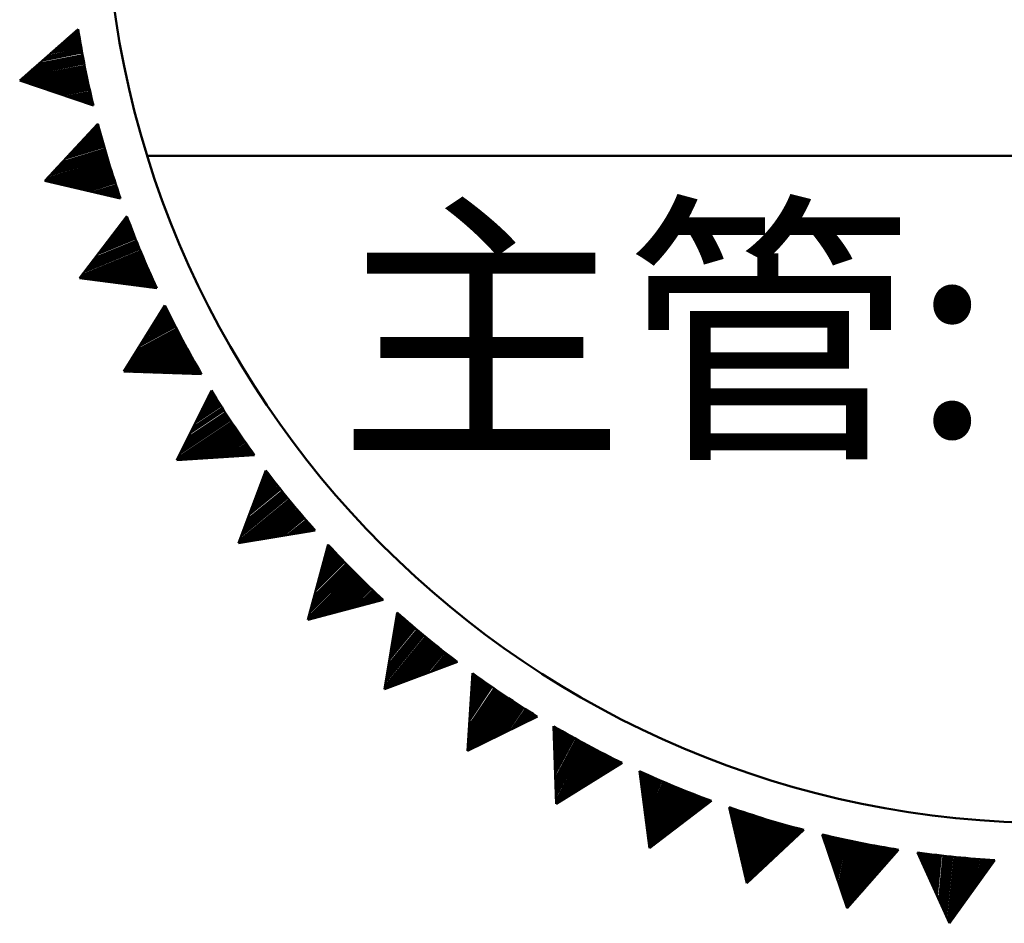
# Model space of a CAD drawing. Units: millimetres. Extents: x 103 to 688, y -13 to 403.
# Drawn here: x 630 to 651, y 62 to 81 of the extents above; entities that cross this region are included whole.
import ezdxf

# ---------------------------------------------------------------- set-up
doc = ezdxf.new("R2010")
doc.units = ezdxf.units.MM
doc.linetypes.add('連續線', pattern=[0])
doc.layers.add('N3', color=5, linetype='連續線', lineweight=50)
doc.layers.add('T1', color=3, linetype='連續線', lineweight=35)
doc.layers.add('Viewport1ForCustomObjects_0', color=7, linetype='Continuous')

# ---------------------------------------------------------------- blocks, each defined once
blk = doc.blocks.new('CustomObjectsInViewport1_0')
at = {"layer": 'N3'}
for p, q in [((366.164, 71.676), (366.997, 72.406)), ((367.004, 72.361), (366.927, 72.346)), ((367.002, 72.371), (366.942, 72.359)), ((367.001, 72.382), (366.96, 72.374)), ((366.999, 72.394), (366.978, 72.39)), ((367.027, 72.221), (366.714, 72.158)), ((367.024, 72.24), (366.743, 72.184)), ((367.03, 72.259), (366.769, 72.207)), ((367.019, 72.269), (366.788, 72.223)), ((367.017, 72.281), (366.805, 72.239)), ((367.015, 72.295), (366.827, 72.258)), ((367.013, 72.305), (366.843, 72.271)), ((367.011, 72.315), (366.858, 72.285)), ((367.009, 72.331), (366.882, 72.306)), ((367.008, 72.339), (366.894, 72.316)), ((367.006, 72.347), (366.906, 72.327)), ((367.005, 72.355), (366.918, 72.337)), ((367.05, 72.095), (366.522, 71.99)), ((367.045, 72.12), (366.56, 72.023)), ((367.04, 72.149), (366.604, 72.062)), ((367.037, 72.163), (366.626, 72.081)), ((367.034, 72.181), (366.651, 72.104)), ((367.031, 72.199), (366.681, 72.129)), ((367.079, 71.936), (366.279, 71.777)), ((367.075, 71.958), (366.312, 71.806)), ((367.072, 71.975), (366.339, 71.83)), ((367.068, 71.998), (366.373, 71.86)), ((367.064, 72.016), (366.401, 71.884)), ((367.06, 72.038), (366.434, 71.913)), ((367.054, 72.073), (366.489, 71.961)), ((366.164, 71.676), (367.094, 71.861)), ((367.097, 71.847), (366.192, 71.667)), ((367.09, 71.884), (366.198, 71.706)), ((367.101, 71.825), (366.234, 71.652)), ((367.084, 71.915), (366.246, 71.748)), ((367.105, 71.804), (366.273, 71.639)), ((366.164, 71.676), (367.213, 71.32)), ((367.111, 71.779), (366.322, 71.622)), ((367.114, 71.761), (366.357, 71.611)), ((367.119, 71.74), (366.398, 71.597)), ((367.124, 71.715), (366.447, 71.58)), ((367.129, 71.69), (366.494, 71.564)), ((367.132, 71.678), (366.519, 71.556)), ((367.136, 71.66), (366.552, 71.544)), ((367.14, 71.639), (366.594, 71.53)), ((367.144, 71.622), (366.625, 71.519)), ((367.148, 71.603), (366.662, 71.507)), ((367.153, 71.582), (366.704, 71.493)), ((367.156, 71.565), (366.736, 71.482)), ((367.161, 71.545), (366.775, 71.468)), ((367.168, 71.515), (366.834, 71.448)), ((367.174, 71.486), (366.89, 71.429)), ((367.177, 71.474), (366.914, 71.421)), ((367.181, 71.455), (366.951, 71.409)), ((367.186, 71.434), (366.99, 71.396)), ((367.189, 71.421), (367.016, 71.387)), ((367.192, 71.407), (367.044, 71.377)), ((367.196, 71.39), (367.076, 71.366)), ((367.198, 71.381), (367.093, 71.36)), ((367.202, 71.366), (367.123, 71.35)), ((367.204, 71.357), (367.141, 71.344)), ((367.207, 71.345), (367.165, 71.336)), ((366.522, 70.248), (367.279, 71.057)), ((367.305, 70.957), (367.139, 70.907)), ((367.302, 70.967), (367.153, 70.922)), ((367.298, 70.983), (367.174, 70.945)), ((367.296, 70.99), (367.185, 70.957)), ((367.294, 70.998), (367.196, 70.968)), ((367.292, 71.006), (367.207, 70.98)), ((367.291, 71.012), (367.216, 70.989)), ((367.288, 71.022), (367.229, 71.004)), ((367.285, 71.033), (367.245, 71.021)), ((367.282, 71.045), (367.262, 71.039)), ((367.343, 70.818), (366.942, 70.697)), ((367.338, 70.836), (366.965, 70.721)), ((367.333, 70.854), (366.992, 70.75)), ((367.328, 70.875), (367.022, 70.782)), ((367.322, 70.893), (367.048, 70.81)), ((367.326, 70.913), (367.072, 70.836)), ((367.315, 70.922), (367.089, 70.854)), ((367.312, 70.934), (367.105, 70.871)), ((367.308, 70.947), (367.124, 70.892)), ((367.384, 70.675), (366.737, 70.478)), ((367.378, 70.696), (366.768, 70.511)), ((367.368, 70.731), (366.817, 70.563)), ((367.362, 70.752), (366.847, 70.596)), ((367.355, 70.776), (366.881, 70.632)), ((367.347, 70.804), (366.922, 70.675)), ((367.423, 70.545), (366.553, 70.282)), ((367.413, 70.576), (366.596, 70.328)), ((367.407, 70.597), (366.626, 70.36)), ((367.401, 70.618), (366.656, 70.392)), ((367.396, 70.635), (366.681, 70.418)), ((367.389, 70.657), (366.712, 70.451)), ((367.982, 70.602), (393.769, 70.602)), ((366.522, 70.248), (367.429, 70.523)), ((367.433, 70.509), (366.55, 70.241)), ((367.44, 70.488), (366.593, 70.231)), ((367.446, 70.468), (366.634, 70.222)), ((367.454, 70.444), (366.684, 70.21)), ((367.459, 70.426), (366.72, 70.202)), ((367.466, 70.405), (366.762, 70.192)), ((367.473, 70.381), (366.812, 70.18)), ((367.481, 70.357), (366.861, 70.169)), ((367.485, 70.345), (366.886, 70.163)), ((367.49, 70.328), (366.92, 70.155)), ((367.497, 70.307), (366.964, 70.145)), ((367.502, 70.291), (366.996, 70.137)), ((367.508, 70.272), (367.034, 70.129)), ((366.522, 70.248), (367.6, 69.997)), ((367.515, 70.251), (367.077, 70.119)), ((367.52, 70.235), (367.11, 70.111)), ((367.526, 70.216), (367.15, 70.101)), ((367.536, 70.186), (367.211, 70.087)), ((367.545, 70.158), (367.268, 70.074)), ((367.549, 70.146), (367.293, 70.068)), ((367.556, 70.128), (367.331, 70.059)), ((367.562, 70.108), (367.371, 70.05)), ((367.567, 70.095), (367.398, 70.044)), ((367.571, 70.081), (367.427, 70.037)), ((367.577, 70.065), (367.46, 70.029)), ((367.58, 70.056), (367.478, 70.025)), ((367.585, 70.041), (367.508, 70.018)), ((367.588, 70.032), (367.527, 70.014)), ((367.592, 70.021), (367.551, 70.008)), ((367.017, 68.862), (367.692, 69.741)), ((367.71, 69.692), (367.628, 69.658)), ((367.708, 69.698), (367.636, 69.668)), ((367.704, 69.707), (367.648, 69.684)), ((367.7, 69.718), (367.662, 69.702)), ((367.696, 69.729), (367.677, 69.722)), ((367.758, 69.565), (367.463, 69.443)), ((367.751, 69.583), (367.486, 69.473)), ((367.753, 69.603), (367.508, 69.501)), ((367.741, 69.611), (367.522, 69.52)), ((367.736, 69.622), (367.537, 69.539)), ((367.731, 69.635), (367.554, 69.562)), ((367.728, 69.645), (367.567, 69.578)), ((367.724, 69.655), (367.58, 69.595)), ((367.718, 69.669), (367.599, 69.62)), ((367.716, 69.677), (367.608, 69.632)), ((367.713, 69.684), (367.618, 69.645)), ((367.813, 69.425), (367.28, 69.205)), ((367.804, 69.446), (367.307, 69.24)), ((367.795, 69.469), (367.338, 69.28)), ((367.785, 69.497), (367.374, 69.327)), ((367.779, 69.51), (367.392, 69.35)), ((367.773, 69.527), (367.412, 69.377)), ((367.766, 69.544), (367.436, 69.408)), ((367.873, 69.276), (367.084, 68.949)), ((367.865, 69.296), (367.11, 68.983)), ((367.856, 69.316), (367.137, 69.018)), ((367.85, 69.333), (367.159, 69.047)), ((367.841, 69.354), (367.187, 69.083)), ((367.834, 69.371), (367.21, 69.112)), ((367.826, 69.392), (367.237, 69.148)), ((367.017, 68.862), (367.894, 69.225)), ((367.885, 69.246), (367.045, 68.899)), ((367.899, 69.212), (367.047, 68.858)), ((367.908, 69.191), (367.091, 68.852)), ((367.916, 69.172), (367.132, 68.847)), ((367.926, 69.148), (367.183, 68.84)), ((367.933, 69.131), (367.219, 68.836)), ((367.942, 69.111), (367.263, 68.83)), ((367.952, 69.087), (367.314, 68.823)), ((367.961, 69.064), (367.363, 68.817)), ((367.967, 69.052), (367.389, 68.813)), ((367.973, 69.036), (367.424, 68.809)), ((367.982, 69.016), (367.468, 68.803)), ((367.989, 69.001), (367.501, 68.799)), ((367.017, 68.862), (368.116, 68.718)), ((367.997, 68.983), (367.539, 68.793)), ((368.006, 68.963), (367.583, 68.788)), ((368.012, 68.947), (367.617, 68.783)), ((368.021, 68.928), (367.658, 68.778)), ((368.033, 68.9), (367.72, 68.77)), ((368.045, 68.873), (367.778, 68.762)), ((368.05, 68.861), (367.803, 68.759)), ((368.058, 68.844), (367.841, 68.754)), ((368.067, 68.825), (367.883, 68.748)), ((368.073, 68.812), (367.91, 68.745)), ((368.079, 68.799), (367.939, 68.741)), ((368.086, 68.783), (367.972, 68.736)), ((368.089, 68.775), (367.991, 68.734)), ((368.096, 68.761), (368.022, 68.73)), ((368.1, 68.752), (368.041, 68.727)), ((368.105, 68.741), (368.065, 68.724)), ((367.647, 67.531), (368.232, 68.472)), ((368.252, 68.431), (368.183, 68.394)), ((368.248, 68.44), (368.194, 68.411)), ((368.243, 68.45), (368.206, 68.431)), ((368.237, 68.461), (368.219, 68.451)), ((368.315, 68.303), (368.033, 68.153)), ((368.306, 68.321), (368.053, 68.185)), ((368.306, 68.34), (368.072, 68.215)), ((368.293, 68.347), (368.085, 68.236)), ((368.288, 68.358), (368.097, 68.256)), ((368.282, 68.371), (368.113, 68.28)), ((368.277, 68.38), (368.124, 68.298)), ((368.272, 68.389), (368.134, 68.316)), ((368.265, 68.403), (368.151, 68.342)), ((368.262, 68.411), (368.16, 68.356)), ((368.258, 68.418), (368.168, 68.37)), ((368.255, 68.425), (368.177, 68.383)), ((368.383, 68.17), (367.875, 67.898)), ((368.373, 68.189), (367.898, 67.936)), ((368.361, 68.212), (367.925, 67.978)), ((368.348, 68.238), (367.956, 68.029)), ((368.341, 68.251), (367.971, 68.053)), ((368.333, 68.267), (367.989, 68.082)), ((368.325, 68.284), (368.01, 68.115)), ((368.458, 68.027), (367.705, 67.624)), ((368.447, 68.046), (367.727, 67.661)), ((368.437, 68.066), (367.751, 67.699)), ((368.429, 68.082), (367.77, 67.729)), ((368.418, 68.102), (367.794, 67.768)), ((368.41, 68.118), (367.813, 67.799)), ((368.399, 68.138), (367.837, 67.837)), ((367.647, 67.531), (368.483, 67.979)), ((368.472, 67.999), (367.671, 67.57)), ((368.49, 67.966), (367.676, 67.53)), ((368.501, 67.946), (367.721, 67.529)), ((368.511, 67.928), (367.762, 67.528)), ((368.523, 67.905), (367.814, 67.526)), ((368.532, 67.889), (367.85, 67.525)), ((368.542, 67.87), (367.894, 67.523)), ((368.554, 67.847), (367.945, 67.522)), ((368.566, 67.825), (367.995, 67.52)), ((368.573, 67.814), (368.021, 67.519)), ((368.581, 67.799), (368.056, 67.518)), ((368.592, 67.779), (368.101, 67.517)), ((368.6, 67.765), (368.134, 67.515)), ((368.609, 67.748), (368.173, 67.514)), ((368.62, 67.728), (368.217, 67.513)), ((368.629, 67.713), (368.251, 67.512)), ((368.639, 67.696), (368.292, 67.51)), ((368.654, 67.668), (368.355, 67.508)), ((368.669, 67.643), (368.413, 67.506)), ((368.675, 67.632), (368.438, 67.506)), ((368.685, 67.615), (368.478, 67.504)), ((368.695, 67.597), (368.519, 67.503)), ((367.647, 67.531), (368.754, 67.495)), ((368.702, 67.585), (368.546, 67.502)), ((368.709, 67.572), (368.576, 67.501)), ((368.718, 67.558), (368.61, 67.5)), ((368.722, 67.55), (368.628, 67.499)), ((368.73, 67.536), (368.659, 67.498)), ((368.735, 67.528), (368.678, 67.498)), ((368.741, 67.517), (368.703, 67.497)), ((368.404, 66.269), (368.894, 67.262)), ((368.947, 67.175), (368.803, 67.078)), ((368.942, 67.184), (368.812, 67.097)), ((368.934, 67.197), (368.826, 67.125)), ((368.929, 67.204), (368.833, 67.14)), ((368.925, 67.211), (368.84, 67.154)), ((368.921, 67.218), (368.847, 67.168)), ((368.918, 67.223), (368.853, 67.18)), ((368.912, 67.232), (368.862, 67.198)), ((368.906, 67.241), (368.872, 67.218)), ((368.9, 67.252), (368.883, 67.24)), ((369.032, 67.041), (368.662, 66.794)), ((369.024, 67.053), (368.675, 66.82)), ((369.014, 67.069), (368.69, 66.85)), ((369.005, 67.084), (368.708, 66.885)), ((368.993, 67.103), (368.727, 66.925)), ((368.983, 67.119), (368.744, 66.959)), ((368.98, 67.139), (368.76, 66.991)), ((368.967, 67.144), (368.771, 67.013)), ((368.961, 67.154), (368.781, 67.034)), ((368.953, 67.166), (368.794, 67.06)), ((369.128, 66.893), (368.507, 66.478)), ((369.115, 66.912), (368.527, 66.519)), ((369.105, 66.927), (368.543, 66.552)), ((369.093, 66.946), (368.563, 66.592)), ((369.074, 66.976), (368.595, 66.656)), ((369.062, 66.995), (368.614, 66.696)), ((369.048, 67.016), (368.636, 66.741)), ((368.404, 66.269), (369.192, 66.796)), ((369.179, 66.815), (368.424, 66.31)), ((369.2, 66.784), (368.433, 66.271)), ((369.162, 66.841), (368.452, 66.367)), ((369.15, 66.859), (368.471, 66.406)), ((369.213, 66.765), (368.477, 66.274)), ((369.138, 66.878), (368.491, 66.446)), ((369.224, 66.748), (368.519, 66.276)), ((369.239, 66.727), (368.57, 66.28)), ((369.249, 66.711), (368.607, 66.282)), ((369.261, 66.693), (368.65, 66.285)), ((369.276, 66.672), (368.702, 66.288)), ((369.29, 66.651), (368.751, 66.292)), ((369.297, 66.641), (368.777, 66.293)), ((369.307, 66.626), (368.812, 66.296)), ((369.32, 66.608), (368.857, 66.299)), ((369.329, 66.594), (368.89, 66.301)), ((369.34, 66.578), (368.929, 66.303)), ((369.353, 66.56), (368.973, 66.306)), ((369.363, 66.546), (369.007, 66.308)), ((369.375, 66.529), (369.048, 66.311)), ((369.393, 66.504), (369.11, 66.315)), ((369.41, 66.48), (369.169, 66.319)), ((369.417, 66.47), (369.194, 66.321)), ((368.404, 66.269), (369.509, 66.341)), ((369.428, 66.454), (369.233, 66.323)), ((369.44, 66.437), (369.274, 66.326)), ((369.448, 66.426), (369.302, 66.328)), ((369.457, 66.414), (369.331, 66.33)), ((369.467, 66.4), (369.365, 66.332)), ((369.472, 66.392), (369.383, 66.333)), ((369.481, 66.38), (369.414, 66.335)), ((369.487, 66.372), (369.434, 66.336)), ((369.494, 66.362), (369.458, 66.338)), ((369.28, 65.086), (369.671, 66.123)), ((369.727, 66.05), (369.606, 65.951)), ((369.717, 66.062), (369.617, 65.98)), ((369.712, 66.069), (369.622, 65.995)), ((369.707, 66.075), (369.628, 66.01)), ((369.702, 66.082), (369.634, 66.025)), ((369.699, 66.086), (369.638, 66.037)), ((369.693, 66.094), (369.645, 66.056)), ((369.686, 66.104), (369.653, 66.077)), ((369.678, 66.113), (369.662, 66.1)), ((369.83, 65.916), (369.487, 65.634)), ((369.821, 65.928), (369.497, 65.662)), ((369.81, 65.942), (369.509, 65.693)), ((369.799, 65.957), (369.523, 65.73)), ((369.785, 65.974), (369.538, 65.771)), ((369.773, 65.989), (369.552, 65.807)), ((369.769, 66.009), (369.564, 65.84)), ((369.755, 66.013), (369.573, 65.863)), ((369.748, 66.022), (369.581, 65.885)), ((369.739, 66.033), (369.591, 65.912)), ((369.733, 66.042), (369.598, 65.931)), ((369.94, 65.779), (369.363, 65.305)), ((369.926, 65.796), (369.379, 65.347)), ((369.914, 65.811), (369.392, 65.382)), ((369.9, 65.828), (369.407, 65.423)), ((369.878, 65.856), (369.433, 65.491)), ((369.864, 65.874), (369.448, 65.532)), ((369.849, 65.893), (369.466, 65.579)), ((369.28, 65.086), (370.014, 65.688)), ((369.999, 65.706), (369.297, 65.129)), ((370.023, 65.677), (369.309, 65.091)), ((369.979, 65.731), (369.319, 65.189)), ((369.965, 65.747), (369.334, 65.229)), ((369.951, 65.765), (369.35, 65.271)), ((370.037, 65.66), (369.353, 65.098)), ((370.05, 65.644), (369.394, 65.105)), ((370.067, 65.624), (369.445, 65.114)), ((370.078, 65.61), (369.481, 65.12)), ((370.093, 65.593), (369.524, 65.127)), ((370.109, 65.573), (369.575, 65.135)), ((370.125, 65.554), (369.624, 65.143)), ((370.133, 65.544), (369.65, 65.148)), ((370.145, 65.531), (369.685, 65.153)), ((370.159, 65.514), (369.729, 65.16)), ((370.17, 65.501), (369.761, 65.166)), ((370.182, 65.486), (369.8, 65.172)), ((370.197, 65.469), (369.844, 65.179)), ((370.208, 65.457), (369.877, 65.185)), ((370.221, 65.441), (369.917, 65.192)), ((370.242, 65.417), (369.979, 65.202)), ((370.261, 65.395), (370.037, 65.211)), ((370.269, 65.386), (370.062, 65.215)), ((370.282, 65.371), (370.101, 65.222)), ((370.296, 65.355), (370.141, 65.229)), ((370.305, 65.345), (370.168, 65.233)), ((369.28, 65.086), (370.373, 65.267)), ((370.314, 65.334), (370.198, 65.238)), ((370.326, 65.321), (370.231, 65.243)), ((370.332, 65.314), (370.249, 65.246)), ((370.342, 65.303), (370.28, 65.251)), ((370.348, 65.295), (370.299, 65.255)), ((370.357, 65.286), (370.323, 65.259)), ((370.269, 63.996), (370.556, 65.066)), ((370.684, 64.928), (370.458, 64.702)), ((370.671, 64.942), (370.468, 64.74)), ((370.665, 64.961), (370.478, 64.774)), ((370.651, 64.964), (370.484, 64.797)), ((370.643, 64.973), (370.49, 64.82)), ((370.633, 64.983), (370.497, 64.848)), ((370.626, 64.991), (370.503, 64.868)), ((370.619, 64.998), (370.508, 64.888)), ((370.608, 65.01), (370.516, 64.918)), ((370.602, 65.016), (370.52, 64.934)), ((370.597, 65.022), (370.524, 64.949)), ((370.591, 65.027), (370.529, 64.965)), ((370.587, 65.032), (370.532, 64.977)), ((370.58, 65.039), (370.537, 64.996)), ((370.572, 65.048), (370.543, 65.018)), ((370.564, 65.057), (370.549, 65.042)), ((370.813, 64.794), (370.362, 64.343)), ((370.788, 64.82), (370.381, 64.413)), ((370.773, 64.836), (370.392, 64.456)), ((370.755, 64.854), (370.405, 64.504)), ((370.735, 64.876), (370.421, 64.561)), ((370.725, 64.886), (370.428, 64.589)), ((370.712, 64.899), (370.437, 64.622)), ((370.7, 64.913), (370.447, 64.66)), ((370.269, 63.996), (370.94, 64.666)), ((370.923, 64.683), (370.281, 64.04)), ((370.901, 64.705), (370.297, 64.102)), ((370.95, 64.656), (370.297, 64.003)), ((370.886, 64.721), (370.309, 64.143)), ((370.87, 64.736), (370.32, 64.186)), ((370.858, 64.749), (370.329, 64.221)), ((370.842, 64.765), (370.341, 64.265)), ((370.829, 64.779), (370.351, 64.301)), ((370.966, 64.64), (370.34, 64.015)), ((370.981, 64.626), (370.38, 64.026)), ((370.999, 64.608), (370.43, 64.039)), ((371.012, 64.595), (370.466, 64.048)), ((371.028, 64.579), (370.508, 64.06)), ((371.046, 64.561), (370.557, 64.073)), ((371.064, 64.544), (370.606, 64.086)), ((371.073, 64.535), (370.631, 64.093)), ((371.086, 64.523), (370.665, 64.102)), ((371.102, 64.507), (370.708, 64.113)), ((371.114, 64.496), (370.74, 64.122)), ((371.128, 64.482), (370.777, 64.132)), ((371.144, 64.467), (370.82, 64.143)), ((371.156, 64.455), (370.853, 64.152)), ((371.171, 64.441), (370.893, 64.163)), ((371.193, 64.419), (370.953, 64.179)), ((371.215, 64.399), (371.01, 64.194)), ((371.224, 64.39), (371.034, 64.201)), ((371.238, 64.377), (371.072, 64.211)), ((371.253, 64.363), (371.112, 64.222)), ((370.269, 63.996), (371.339, 64.282)), ((371.263, 64.353), (371.138, 64.229)), ((371.274, 64.343), (371.167, 64.236)), ((371.286, 64.332), (371.199, 64.245)), ((371.293, 64.325), (371.217, 64.25)), ((371.304, 64.315), (371.247, 64.258)), ((371.311, 64.308), (371.266, 64.263)), ((371.32, 64.3), (371.29, 64.269)), ((371.36, 63.007), (371.54, 64.1)), ((371.559, 64.084), (371.532, 64.052)), ((371.549, 64.092), (371.536, 64.076)), ((371.712, 63.95), (371.465, 63.647)), ((371.698, 63.962), (371.472, 63.686)), ((371.682, 63.976), (371.479, 63.729)), ((371.667, 63.989), (371.485, 63.767)), ((371.659, 64.007), (371.491, 63.802)), ((371.645, 64.008), (371.495, 63.826)), ((371.636, 64.016), (371.499, 63.849)), ((371.625, 64.026), (371.503, 63.877)), ((371.617, 64.032), (371.507, 63.898)), ((371.609, 64.039), (371.51, 63.918)), ((371.597, 64.05), (371.515, 63.949)), ((371.592, 64.055), (371.518, 63.965)), ((371.585, 64.06), (371.521, 63.981)), ((371.579, 64.065), (371.523, 63.997)), ((371.575, 64.07), (371.525, 64.009)), ((371.567, 64.076), (371.528, 64.029)), ((371.886, 63.803), (371.392, 63.202)), ((371.872, 63.815), (371.398, 63.237)), ((371.854, 63.829), (371.405, 63.282)), ((371.84, 63.841), (371.411, 63.319)), ((371.823, 63.855), (371.418, 63.362)), ((371.796, 63.879), (371.43, 63.433)), ((371.779, 63.893), (371.437, 63.477)), ((371.76, 63.909), (371.445, 63.527)), ((371.737, 63.928), (371.455, 63.585)), ((371.726, 63.938), (371.46, 63.614)), ((371.36, 63.007), (371.961, 63.74)), ((371.944, 63.755), (371.367, 63.053)), ((371.919, 63.775), (371.378, 63.115)), ((371.903, 63.789), (371.385, 63.158)), ((371.973, 63.731), (371.387, 63.018)), ((371.99, 63.717), (371.429, 63.033)), ((372.006, 63.704), (371.468, 63.048)), ((372.026, 63.688), (371.516, 63.066)), ((372.04, 63.676), (371.55, 63.079)), ((372.057, 63.662), (371.591, 63.094)), ((372.077, 63.646), (371.639, 63.112)), ((372.097, 63.631), (371.686, 63.13)), ((372.107, 63.623), (371.71, 63.139)), ((372.121, 63.612), (371.743, 63.152)), ((372.138, 63.598), (371.785, 63.167)), ((372.151, 63.587), (371.816, 63.179)), ((372.166, 63.575), (371.852, 63.193)), ((372.184, 63.562), (371.894, 63.208)), ((372.197, 63.551), (371.926, 63.22)), ((372.213, 63.538), (371.964, 63.235)), ((371.36, 63.007), (372.397, 63.397)), ((372.238, 63.519), (372.023, 63.257)), ((372.261, 63.501), (372.077, 63.277)), ((372.271, 63.493), (372.101, 63.286)), ((372.287, 63.482), (372.138, 63.3)), ((372.303, 63.469), (372.176, 63.315)), ((372.314, 63.46), (372.202, 63.324)), ((372.326, 63.451), (372.23, 63.335)), ((372.339, 63.441), (372.261, 63.347)), ((372.346, 63.436), (372.278, 63.353)), ((372.359, 63.426), (372.308, 63.364)), ((372.366, 63.42), (372.326, 63.371)), ((372.376, 63.413), (372.349, 63.379)), ((372.542, 62.13), (372.615, 63.236)), ((372.8, 63.103), (372.584, 62.777)), ((372.786, 63.113), (372.587, 62.816)), ((372.768, 63.126), (372.59, 62.86)), ((372.752, 63.137), (372.592, 62.899)), ((372.742, 63.155), (372.595, 62.934)), ((372.728, 63.154), (372.596, 62.958)), ((372.718, 63.161), (372.598, 62.982)), ((372.706, 63.17), (372.6, 63.01)), ((372.698, 63.176), (372.601, 63.031)), ((372.689, 63.182), (372.602, 63.052)), ((372.677, 63.191), (372.605, 63.083)), ((372.67, 63.196), (372.606, 63.099)), ((372.663, 63.2), (372.607, 63.115)), ((372.652, 63.209), (372.608, 63.144)), ((372.657, 63.205), (372.608, 63.131)), ((372.644, 63.215), (372.61, 63.164)), ((372.634, 63.221), (372.611, 63.187)), ((372.624, 63.229), (372.613, 63.211)), ((373.006, 62.962), (372.552, 62.283)), ((372.987, 62.974), (372.555, 62.327)), ((372.972, 62.984), (372.557, 62.363)), ((372.954, 62.997), (372.56, 62.408)), ((372.938, 63.007), (372.563, 62.445)), ((372.92, 63.02), (372.566, 62.489)), ((372.89, 63.04), (372.57, 62.561)), ((372.872, 63.053), (372.573, 62.605)), ((372.852, 63.067), (372.577, 62.656)), ((372.827, 63.084), (372.58, 62.714)), ((372.815, 63.092), (372.582, 62.744)), ((372.542, 62.13), (373.069, 62.919)), ((373.05, 62.932), (372.545, 62.176)), ((373.024, 62.949), (372.549, 62.24)), ((373.081, 62.911), (372.568, 62.143)), ((373.1, 62.898), (372.608, 62.163)), ((373.117, 62.887), (372.646, 62.181)), ((373.139, 62.873), (372.692, 62.204)), ((373.154, 62.863), (372.725, 62.22)), ((373.172, 62.851), (372.764, 62.24)), ((373.194, 62.837), (372.81, 62.262)), ((373.215, 62.823), (372.855, 62.285)), ((373.225, 62.816), (372.878, 62.296)), ((373.24, 62.806), (372.91, 62.312)), ((373.259, 62.794), (372.949, 62.331)), ((373.273, 62.785), (372.979, 62.346)), ((373.289, 62.775), (373.014, 62.363)), ((373.308, 62.763), (373.054, 62.383)), ((373.322, 62.754), (373.084, 62.398)), ((373.339, 62.743), (373.121, 62.416)), ((373.366, 62.726), (373.177, 62.444)), ((373.391, 62.71), (373.23, 62.47)), ((373.401, 62.704), (373.252, 62.481)), ((373.418, 62.693), (373.287, 62.498)), ((373.436, 62.682), (373.325, 62.516)), ((372.542, 62.13), (373.536, 62.62)), ((373.447, 62.675), (373.349, 62.528)), ((373.46, 62.667), (373.376, 62.542)), ((373.474, 62.658), (373.406, 62.556)), ((373.482, 62.653), (373.422, 62.564)), ((373.495, 62.645), (373.45, 62.578)), ((373.503, 62.64), (373.468, 62.587)), ((373.514, 62.634), (373.49, 62.598)), ((373.805, 61.374), (373.768, 62.481)), ((373.779, 62.475), (373.769, 62.456)), ((373.79, 62.468), (373.77, 62.432)), ((373.8, 62.463), (373.771, 62.409)), ((373.808, 62.457), (373.771, 62.388)), ((373.814, 62.454), (373.772, 62.376)), ((373.821, 62.45), (373.772, 62.36)), ((373.828, 62.446), (373.773, 62.344)), ((373.835, 62.442), (373.773, 62.328)), ((373.848, 62.434), (373.774, 62.296)), ((373.857, 62.429), (373.775, 62.276)), ((373.866, 62.424), (373.776, 62.255)), ((373.879, 62.417), (373.777, 62.226)), ((373.903, 62.412), (373.778, 62.179)), ((373.889, 62.411), (373.778, 62.203)), ((373.915, 62.396), (373.779, 62.143)), ((373.931, 62.387), (373.781, 62.105)), ((373.951, 62.376), (373.782, 62.061)), ((373.966, 62.367), (373.783, 62.022)), ((373.982, 62.358), (373.785, 61.988)), ((373.995, 62.351), (373.786, 61.959)), ((374.021, 62.336), (373.787, 61.9)), ((374.043, 62.324), (373.789, 61.849)), ((374.062, 62.313), (373.791, 61.805)), ((374.094, 62.296), (373.793, 61.733)), ((374.113, 62.285), (373.794, 61.689)), ((374.129, 62.276), (373.796, 61.652)), ((374.149, 62.265), (373.797, 61.607)), ((374.165, 62.257), (373.798, 61.57)), ((374.185, 62.246), (373.8, 61.526)), ((374.204, 62.236), (373.801, 61.483)), ((374.232, 62.221), (373.803, 61.419)), ((373.805, 61.374), (374.252, 62.21)), ((374.265, 62.203), (373.83, 61.389)), ((374.284, 62.193), (373.867, 61.413)), ((374.303, 62.183), (373.903, 61.434)), ((374.325, 62.171), (373.946, 61.462)), ((374.342, 62.162), (373.978, 61.481)), ((374.361, 62.152), (374.015, 61.504)), ((374.384, 62.14), (374.058, 61.531)), ((374.406, 62.129), (374.101, 61.558)), ((374.418, 62.123), (374.123, 61.571)), ((374.433, 62.115), (374.153, 61.59)), ((374.453, 62.105), (374.19, 61.613)), ((374.468, 62.097), (374.219, 61.631)), ((374.485, 62.088), (374.252, 61.651)), ((374.505, 62.078), (374.289, 61.675)), ((374.52, 62.07), (374.318, 61.693)), ((374.538, 62.061), (374.353, 61.714)), ((374.566, 62.047), (374.406, 61.748)), ((374.592, 62.034), (374.456, 61.779)), ((374.604, 62.028), (374.477, 61.792)), ((374.621, 62.02), (374.51, 61.812)), ((374.64, 62.01), (374.546, 61.834)), ((374.652, 62.004), (374.569, 61.849)), ((374.665, 61.998), (374.594, 61.864)), ((374.68, 61.99), (374.623, 61.882)), ((374.689, 61.986), (374.638, 61.892)), ((374.703, 61.979), (374.665, 61.908)), ((373.805, 61.374), (374.745, 61.959)), ((374.711, 61.975), (374.681, 61.919)), ((374.722, 61.97), (374.702, 61.932)), ((375.135, 60.744), (374.991, 61.843)), ((375.002, 61.837), (374.994, 61.818)), ((375.013, 61.832), (374.997, 61.794)), ((375.024, 61.827), (375, 61.771)), ((375.033, 61.823), (375.003, 61.751)), ((375.038, 61.821), (375.004, 61.739)), ((375.046, 61.817), (375.007, 61.723)), ((375.053, 61.814), (375.009, 61.707)), ((375.06, 61.811), (375.011, 61.691)), ((375.075, 61.804), (375.015, 61.66)), ((375.084, 61.8), (375.018, 61.639)), ((375.094, 61.796), (375.02, 61.619)), ((375.107, 61.79), (375.024, 61.59)), ((375.117, 61.785), (375.027, 61.567)), ((375.132, 61.788), (375.03, 61.543)), ((375.145, 61.773), (375.035, 61.508)), ((375.162, 61.765), (375.04, 61.47)), ((375.182, 61.756), (375.046, 61.426)), ((375.199, 61.749), (375.051, 61.387)), ((375.216, 61.741), (375.055, 61.354)), ((375.229, 61.735), (375.059, 61.325)), ((375.256, 61.723), (375.067, 61.266)), ((375.279, 61.713), (375.073, 61.216)), ((375.299, 61.705), (375.079, 61.172)), ((375.333, 61.69), (375.088, 61.101)), ((375.353, 61.682), (375.094, 61.057)), ((375.37, 61.674), (375.099, 61.02)), ((375.391, 61.665), (375.105, 60.975)), ((375.407, 61.658), (375.11, 60.94)), ((375.428, 61.65), (375.115, 60.896)), ((375.448, 61.641), (375.121, 60.853)), ((375.477, 61.629), (375.129, 60.79)), ((375.135, 60.744), (375.498, 61.62)), ((375.512, 61.615), (375.159, 60.762)), ((375.532, 61.606), (375.194, 60.789)), ((375.552, 61.598), (375.227, 60.814)), ((375.575, 61.589), (375.268, 60.846)), ((375.592, 61.582), (375.297, 60.868)), ((375.613, 61.574), (375.332, 60.895)), ((375.637, 61.564), (375.372, 60.926)), ((375.135, 60.744), (376.014, 61.419)), ((375.66, 61.555), (375.412, 60.956)), ((375.672, 61.55), (375.433, 60.972)), ((375.688, 61.543), (375.46, 60.994)), ((375.709, 61.535), (375.496, 61.021)), ((375.724, 61.529), (375.522, 61.041)), ((375.742, 61.522), (375.553, 61.065)), ((375.763, 61.514), (375.588, 61.092)), ((375.779, 61.508), (375.615, 61.112)), ((375.798, 61.5), (375.648, 61.137)), ((375.827, 61.489), (375.697, 61.175)), ((375.855, 61.479), (375.744, 61.211)), ((375.866, 61.474), (375.764, 61.226)), ((375.885, 61.467), (375.795, 61.25)), ((375.904, 61.46), (375.828, 61.275)), ((375.917, 61.455), (375.849, 61.292)), ((375.931, 61.45), (375.873, 61.31)), ((375.946, 61.444), (375.9, 61.331)), ((375.955, 61.441), (375.914, 61.342)), ((375.97, 61.435), (375.939, 61.361)), ((375.979, 61.432), (375.954, 61.373)), ((375.99, 61.427), (375.974, 61.388)), ((376.521, 60.248), (376.27, 61.327)), ((376.281, 61.323), (376.275, 61.303)), ((376.293, 61.319), (376.281, 61.279)), ((376.304, 61.315), (376.286, 61.257)), ((376.313, 61.312), (376.291, 61.237)), ((376.319, 61.31), (376.294, 61.225)), ((376.327, 61.307), (376.297, 61.209)), ((376.335, 61.305), (376.301, 61.194)), ((376.342, 61.302), (376.305, 61.178)), ((376.357, 61.297), (376.312, 61.148)), ((376.367, 61.294), (376.316, 61.127)), ((376.377, 61.291), (376.321, 61.107)), ((376.39, 61.286), (376.328, 61.079)), ((376.402, 61.282), (376.333, 61.056)), ((376.415, 61.286), (376.338, 61.033)), ((376.43, 61.273), (376.346, 60.998)), ((376.448, 61.267), (376.355, 60.961)), ((376.469, 61.26), (376.365, 60.918)), ((376.486, 61.254), (376.374, 60.88)), ((376.504, 61.248), (376.382, 60.847)), ((376.517, 61.244), (376.388, 60.818)), ((376.546, 61.235), (376.402, 60.761)), ((376.569, 61.227), (376.413, 60.712)), ((376.591, 61.22), (376.423, 60.669)), ((376.625, 61.209), (376.44, 60.599)), ((376.646, 61.203), (376.45, 60.556)), ((376.664, 61.197), (376.458, 60.519)), ((376.685, 61.19), (376.468, 60.475)), ((376.703, 61.185), (376.477, 60.44)), ((376.724, 61.178), (376.487, 60.397)), ((376.744, 61.172), (376.496, 60.355)), ((376.775, 61.163), (376.511, 60.293)), ((376.521, 60.248), (376.797, 61.156)), ((376.811, 61.152), (376.543, 60.268)), ((376.832, 61.145), (376.575, 60.299)), ((376.852, 61.139), (376.606, 60.327)), ((376.521, 60.248), (377.33, 61.006)), ((376.877, 61.132), (376.643, 60.362)), ((376.894, 61.127), (376.67, 60.387)), ((376.915, 61.121), (376.702, 60.417)), ((376.94, 61.113), (376.739, 60.452)), ((376.964, 61.106), (376.776, 60.487)), ((376.976, 61.103), (376.795, 60.504)), ((376.993, 61.098), (376.82, 60.528)), ((377.014, 61.092), (376.853, 60.559)), ((377.031, 61.087), (376.877, 60.581)), ((377.049, 61.082), (376.905, 60.608)), ((377.071, 61.076), (376.938, 60.638)), ((377.087, 61.071), (376.963, 60.662)), ((377.107, 61.066), (376.993, 60.69)), ((377.137, 61.057), (377.038, 60.732)), ((377.165, 61.05), (377.081, 60.773)), ((377.177, 61.046), (377.099, 60.79)), ((377.196, 61.041), (377.128, 60.816)), ((377.216, 61.036), (377.158, 60.845)), ((377.229, 61.032), (377.178, 60.864)), ((377.244, 61.028), (377.2, 60.884)), ((377.26, 61.024), (377.224, 60.907)), ((377.269, 61.022), (377.238, 60.919)), ((377.284, 61.018), (377.261, 60.941)), ((377.293, 61.015), (377.275, 60.954)), ((377.305, 61.012), (377.293, 60.971)), ((377.949, 59.891), (377.593, 60.94)), ((377.605, 60.937), (377.601, 60.916)), ((377.617, 60.934), (377.609, 60.893)), ((377.628, 60.931), (377.616, 60.871)), ((377.638, 60.929), (377.623, 60.852)), ((377.644, 60.927), (377.627, 60.84)), ((377.652, 60.926), (377.632, 60.825)), ((377.66, 60.924), (377.637, 60.81)), ((377.668, 60.922), (377.642, 60.795)), ((377.683, 60.918), (377.652, 60.765)), ((377.693, 60.916), (377.659, 60.745)), ((377.703, 60.914), (377.666, 60.726)), ((377.717, 60.91), (377.675, 60.698)), ((377.729, 60.908), (377.683, 60.676)), ((377.742, 60.913), (377.69, 60.653)), ((377.758, 60.901), (377.702, 60.62)), ((377.776, 60.897), (377.714, 60.583)), ((377.798, 60.892), (377.728, 60.542)), ((377.816, 60.888), (377.741, 60.505)), ((377.834, 60.884), (377.752, 60.473)), ((377.848, 60.881), (377.761, 60.445)), ((377.877, 60.875), (377.78, 60.389)), ((377.901, 60.869), (377.796, 60.342)), ((377.923, 60.865), (377.81, 60.3)), ((377.958, 60.857), (377.834, 60.231)), ((377.98, 60.852), (377.848, 60.189)), ((377.998, 60.849), (377.86, 60.154)), ((378.02, 60.844), (377.874, 60.111)), ((378.038, 60.84), (377.886, 60.077)), ((378.059, 60.836), (377.9, 60.035)), ((378.081, 60.832), (377.914, 59.994)), ((378.112, 60.825), (377.935, 59.934)), ((377.949, 59.891), (378.134, 60.821)), ((377.949, 59.891), (378.68, 60.723)), ((378.149, 60.818), (377.969, 59.913)), ((378.17, 60.814), (377.998, 59.946)), ((378.191, 60.81), (378.025, 59.977)), ((378.216, 60.805), (378.059, 60.016)), ((378.234, 60.801), (378.083, 60.044)), ((378.256, 60.797), (378.112, 60.077)), ((378.281, 60.792), (378.146, 60.115)), ((378.305, 60.788), (378.179, 60.153)), ((378.318, 60.786), (378.196, 60.172)), ((378.336, 60.782), (378.219, 60.199)), ((378.357, 60.778), (378.249, 60.232)), ((378.374, 60.775), (378.271, 60.257)), ((378.393, 60.772), (378.296, 60.286)), ((378.415, 60.768), (378.326, 60.32)), ((378.431, 60.765), (378.348, 60.345)), ((378.452, 60.761), (378.375, 60.376)), ((378.482, 60.756), (378.416, 60.423)), ((378.511, 60.751), (378.455, 60.467)), ((378.524, 60.749), (378.472, 60.486)), ((378.543, 60.746), (378.497, 60.515)), ((378.564, 60.742), (378.525, 60.547)), ((378.577, 60.74), (378.543, 60.567)), ((378.592, 60.738), (378.562, 60.59)), ((378.608, 60.735), (378.584, 60.615)), ((378.617, 60.733), (378.597, 60.629)), ((378.633, 60.731), (378.617, 60.652)), ((378.642, 60.729), (378.63, 60.667)), ((378.654, 60.727), (378.646, 60.685)), ((379.405, 59.675), (378.948, 60.684)), ((378.96, 60.682), (378.958, 60.661)), ((378.972, 60.68), (378.968, 60.639)), ((378.984, 60.679), (378.978, 60.618)), ((378.994, 60.677), (378.986, 60.6)), ((379, 60.677), (378.991, 60.588)), ((379.008, 60.675), (378.998, 60.574)), ((379.016, 60.674), (379.005, 60.559)), ((379.024, 60.673), (379.011, 60.544)), ((379.04, 60.671), (379.024, 60.516)), ((379.05, 60.67), (379.033, 60.497)), ((379.06, 60.669), (379.041, 60.478)), ((379.074, 60.667), (379.053, 60.452)), ((379.086, 60.665), (379.063, 60.43)), ((379.099, 60.672), (379.073, 60.408)), ((379.116, 60.661), (379.088, 60.376)), ((379.135, 60.659), (379.103, 60.341)), ((379.157, 60.656), (379.122, 60.301)), ((379.175, 60.654), (379.138, 60.265)), ((379.193, 60.652), (379.152, 60.234)), ((379.207, 60.65), (379.164, 60.208)), ((379.237, 60.647), (379.188, 60.154)), ((379.262, 60.644), (379.209, 60.108)), ((379.284, 60.641), (379.227, 60.068)), ((379.319, 60.637), (379.257, 60.002)), ((379.341, 60.635), (379.275, 59.962)), ((379.36, 60.633), (379.29, 59.928)), ((379.382, 60.63), (379.309, 59.887)), ((379.4, 60.628), (379.324, 59.854)), ((379.422, 60.626), (379.342, 59.814)), ((379.444, 60.624), (379.36, 59.774)), ((379.476, 60.621), (379.386, 59.716)), ((379.405, 59.675), (379.498, 60.618)), ((379.513, 60.617), (379.422, 59.698)), ((379.535, 60.615), (379.448, 59.735)), ((379.556, 60.613), (379.473, 59.768)), ((379.581, 60.611), (379.503, 59.81)), ((379.6, 60.609), (379.524, 59.84)), ((379.621, 60.607), (379.549, 59.876)), ((379.647, 60.605), (379.579, 59.917)), ((379.672, 60.602), (379.608, 59.958)), ((379.685, 60.601), (379.624, 59.979)), ((379.702, 60.6), (379.644, 60.008)), ((379.724, 60.598), (379.67, 60.044)), ((379.741, 60.597), (379.689, 60.071)), ((379.76, 60.595), (379.712, 60.102)), ((379.783, 60.593), (379.738, 60.138)), ((379.8, 60.592), (379.758, 60.166)), ((379.82, 60.591), (379.781, 60.199)), ((379.851, 60.588), (379.818, 60.25)), ((379.88, 60.586), (379.852, 60.298)), ((379.893, 60.585), (379.867, 60.318)), ((379.913, 60.584), (379.889, 60.35)), ((379.933, 60.582), (379.914, 60.384)), ((379.947, 60.582), (379.93, 60.406)), ((379.962, 60.581), (379.947, 60.43)), ((379.978, 60.58), (379.966, 60.458)), ((379.988, 60.579), (379.977, 60.473)), ((380.003, 60.578), (379.995, 60.498)), ((380.013, 60.577), (380.007, 60.514)), ((380.025, 60.577), (380.021, 60.534)), ((379.405, 59.675), (380.051, 60.575))]:
    blk.add_line(p, q, dxfattribs=at)
blk.add_circle((380.876, 74.602), 13.5, dxfattribs=at)
for start, end in [(188.9909, 193.5091), (194.6159, 199.1341), (200.2409, 204.7591), (205.8659, 210.3841), (211.4909, 216.0091), (217.1159, 221.6341), (222.7409, 227.2591), (228.3659, 232.8841), (233.9909, 238.5091), (239.6159, 244.1341), (245.2409, 249.7591), (250.8659, 255.3841), (256.4909, 261.0091), (262.1159, 266.6341)]:
    blk.add_arc((380.876, 74.602), 14.052, start, end, dxfattribs=at)
at = {"layer": 'T1', "color": 5, "insert": (370.69, 69.602), "char_height": 3, "attachment_point": 1}
blk.add_mtext('\\f標楷體|b0|i0;\\W1.;主管:', dxfattribs=at)

msp = doc.modelspace()

# ---------------------------------------------------------------- block references
at = {"layer": 'Viewport1ForCustomObjects_0', "xscale": 1.5, "yscale": 1.5, "zscale": 1.5}
msp.add_blockref('CustomObjectsInViewport1_0', (80.457, -27.955), dxfattribs=at)

doc.saveas('drawing.dxf')
